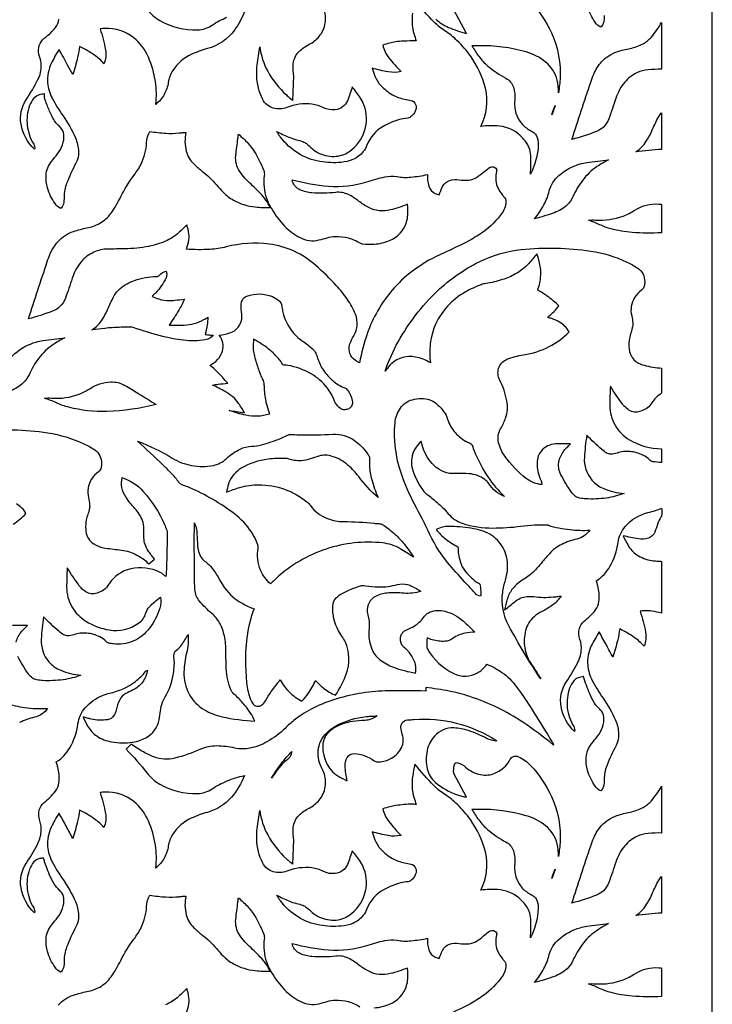
# Model space of a CAD drawing. Extents: x -93 to 93, y -124 to 124.
# Drawn here: x 7 to 29, y -100 to -69 of the extents above; entities that cross this region are included whole.
import ezdxf

# ---------------------------------------------------------------- set-up
doc = ezdxf.new("R2010")
doc.units = 0
doc.layers.add('PAGE_3', color=18, linetype='CONTINUOUS')

msp = doc.modelspace()

# ---------------------------------------------------------------- linework, layer by layer
at = {"layer": 'PAGE_3'}
msp.add_lwpolyline([(-28.61, -67.247), (-28.61, -124.218), (28.609, -124.218), (28.609, -67.247)], dxfattribs=at)
for points in [[(22.906, -68.084, -0.08279), (23.565, -69.064, -0.123545), (23.832, -70.524, -0.015194), (23.817, -70.687, -0.009702), (23.78, -70.94, 0.072784), (23.74, -70.542, 0.163219), (23.38, -69.976, 0.101303), (22.769, -69.659, 0.073444), (21.267, -69.464, 0.006899), (21.168, -69.467, -0.0023), (21.069, -69.471, 0.031381), (21.28, -69.795, 0.057078), (21.571, -70.104, 0.052512), (22.133, -70.485, -0.192798), (22.369, -70.767, -0.105076), (22.412, -71.171, 0.094133), (22.447, -71.577, 0.096882), (22.593, -71.865, 0.092172), (22.846, -72.091, 0.008156), (22.993, -72.176, -0.14763), (23.082, -72.269, -0.13026), (23.149, -72.575, -0.108384), (22.904, -73.493, 0.03106), (22.911, -72.912, 0.07171), (22.862, -72.664, 0.062132), (22.801, -72.542, 0.036478), (22.66, -72.36, 0.186987), (21.928, -71.988, 0.057026), (21.35, -71.996, 0.180789), (21.49, -70.798, 0.096828), (21.02, -69.785, 0.041318), (20.608, -69.307, 0.052386), (20.219, -68.996, -0.055646), (19.883, -68.724, -0.026275), (19.276, -68.043, 0.017602)], [(25.219, -68.517, -0.060479), (25.193, -68.747, -0.080749), (25.158, -68.832, -0.102071), (25.107, -68.886, -0.118733), (24.933, -68.73, -0.079137), (24.695, -68.236, -0.090147)], [(13.929, -68.399, -0.066618), (13.616, -68.974, -0.170691), (12.766, -69.556, 0.042962), (12.258, -69.741, 0.14311), (11.683, -70.243, 0.101637), (11.542, -70.615, -0.083555), (11.413, -70.991, -0.05287), (11.296, -71.161, -0.052778), (11.146, -71.303, 0.070463), (11.137, -70.589, 0.063172), (10.918, -69.823, 0.121917), (10.456, -69.214, 0.184606), (9.552, -68.919, 0.016048), (9.476, -68.925, -0.005349), (9.4, -68.933, -0.03232), (9.571, -69.59, -0.149668), (9.523, -70.029, 0.05681), (9.228, -69.765, 0.041251), (8.759, -69.488, -0.030049), (8.697, -69.829, -0.018438), (8.543, -70.372, 0.003627), (8.382, -70.069, 0.002239), (8.115, -69.581, 0.027879), (7.87, -70.017, 0.136315), (7.756, -70.625, 0.100758), (7.898, -71.109, 0.031278), (8.238, -71.664, -0.050094), (8.626, -72.355, -0.0908), (8.727, -72.783, -0.137423), (8.644, -73.15, 0.032313), (8.352, -73.783, 0.094075), (8.275, -74.205, -0.06052), (8.249, -74.434, -0.080832), (8.214, -74.52, -0.102127), (8.163, -74.573, -0.117261), (7.989, -74.417, -0.078795), (7.751, -73.924, -0.090284), (7.707, -73.521, -0.156008), (7.877, -73.093, 0.008247), (8.067, -72.853, 0.077334), (8.222, -72.57, 0.115361), (8.26, -72.251, 0.158094), (8.162, -72.034, 0.01523), (8.062, -71.932, -0.060663), (7.973, -71.821, -0.030582), (7.875, -71.642, -0.017106), (7.732, -71.306, -0.006584), (7.664, -71.122, -0.042734), (7.657, -71.093, -0.06415), (7.654, -71.033, 0.021357), (7.657, -70.973, 0.025637), (7.493, -71.007, 0.151805), (7.326, -71.11, 0.091701), (7.189, -71.343, 0.115661), (7.116, -71.963, 0.108714), (7.318, -72.555, -0.191689), (7.344, -72.709, -0.165091), (6.92, -71.924, -0.189781), (7.082, -71.157, 0.025923), (7.453, -70.526, 0.126741), (7.557, -70.075, 0.083941), (7.503, -69.797, -0.273047), (7.593, -69.282, -0.058975), (7.677, -69.205, 0.07011), (8.004, -68.888, 0.135521), (8.11, -68.633, 0.085566)], [(10.875, -68.323, 0.097322), (11.279, -68.675, 0.142601), (12.463, -68.966, 0.135722), (12.914, -68.82, -0.047247), (13.38, -68.573, -0.043203)], [(19.204, -68.441, 0.08186), (19.214, -68.95, 0.025595), (19.246, -69.081, 0.014165), (19.321, -69.314, 0.007161), (18.92, -69.32, 0.037166), (18.676, -69.345, 0.01403), (18.483, -69.385, 0.012396), (18.267, -69.442, 0.103588), (18.462, -69.844, 0.03212), (18.844, -70.277, -0.096349), (18.44, -70.286, -0.030458), (17.937, -70.167, 0.02106), (18.025, -70.422, 0.094376), (18.207, -70.71, 0.075019), (18.573, -71, 0.086321), (18.954, -71.138, -0.013762), (19.155, -71.179, -0.251324), (19.302, -71.309, -0.161212), (19.308, -71.47, -0.125162), (19.204, -71.646, -0.022186), (19.145, -71.7, -0.066356), (19.123, -71.715, -0.081591), (19.052, -71.735, 0.04268), (18.763, -71.792, 0.058992), (18.28, -71.995, 0.17357), (17.773, -72.583, -0.069128), (17.66, -72.786, -0.13797), (17.332, -73.037, -0.071998), (16.969, -73.124, -0.066381), (16.292, -73.096, -0.095518), (15.615, -72.838, -0.092441), (15.061, -72.333, -0.018708), (14.999, -72.244, 0.006235), (14.938, -72.152, 0.010038), (15.322, -72.334, 0.055273), (15.564, -72.412, -0.046416), (15.764, -72.473, -0.077639), (15.872, -72.537, -0.001653), (16.062, -72.698, 0.050065), (16.224, -72.81, 0.131979), (16.742, -72.937, 0.144524), (17.208, -72.789, 0.167463), (17.701, -72.131, 0.170582), (17.68, -71.323, 0.05368), (17.568, -71.105, 0.030559), (17.311, -70.759, -0.028357), (17.16, -71.189, -0.273337), (16.776, -71.476, -0.145444), (16.407, -71.409, 0.087596), (16.048, -71.3, 0.124839), (15.262, -71.401, -0.165258), (14.835, -71.422, -0.209265), (14.505, -71.148, -0.111836), (14.316, -70.393, -0.032426), (14.331, -70.061, -0.018781), (14.414, -69.494, 0.096587), (14.661, -70.266, 0.082459), (15.247, -71.009, 0.010999), (15.349, -71.098, -0.003666), (15.451, -71.185, -0.006762), (15.477, -70.495, 0.04642), (15.469, -70.322, -0.055477), (15.462, -70.028, -0.179608), (15.642, -69.649, -0.078243), (15.964, -69.42, 0.105389), (16.274, -69.174, 0.131595), (16.466, -68.751, 0.136564), (16.419, -68.305, 0.031192)], [(19.933, -68.632, 0.087589), (20.334, -68.889, 0.029262), (20.892, -69.083), (20.5, -68.341, -0.083996)], [(5.577, -81.561, -0.064375), (7.758, -81.609, -0.071256), (8.891, -81.95, -0.043494), (9.235, -82.148, -0.250227), (9.449, -82.567, -0.044983), (9.433, -82.707, -0.092573), (9.407, -82.772, -0.093419), (9.352, -82.831, 0.094879), (9.13, -83.068, 0.101887), (9.026, -83.345, 0.101109), (9.039, -83.643, -0.04869), (9.074, -83.869, -0.074053), (9.059, -84.02, -0.020323), (9.004, -84.208, 0.044771), (8.959, -84.399, 0.072176), (8.958, -84.71, 0.21646), (9.204, -85.095, 0.100869), (9.505, -85.213, 0.020576), (10.012, -85.28, -0.088846), (10.498, -85.414, -0.084636), (10.93, -85.719), (11.113, -85.572, -0.032011), (10.91, -85.309, -0.13735), (10.775, -84.902, -0.023174), (10.775, -84.628, 0.106045), (10.73, -84.357, 0.095137), (10.493, -83.985, -0.041962), (10.218, -83.639, -0.097546), (10.088, -83.325, -0.107237), (10.092, -83.016, -0.130449), (10.757, -83.448, -0.082978), (11.422, -84.487, -0.007285), (11.493, -84.661, -0.046243), (11.501, -84.69, -0.068738), (11.507, -84.799, 0.021056), (11.502, -84.908, -0.008624), (11.486, -85.804, -0.024404), (11.46, -86.119, 0.823953), (11.461, -86.12, -0.769709), (11.462, -86.12, -0.04446), (11.376, -86.052, 0.075857), (11.287, -85.989, 0.170868), (10.361, -85.877, 0.196984), (9.691, -86.342, -0.041943), (9.599, -86.461, -0.102797), (9.403, -86.602, -0.059059), (9.211, -86.661, -0.15345), (9.036, -86.64, -0.128659), (8.747, -86.405, -0.018703), (8.371, -85.849, 0.014523), (8.352, -86.451, 0.132582), (8.518, -87.069, 0.123639), (8.956, -87.52, 0.098733), (9.689, -87.793, 0.194365), (10.608, -87.583, 0.171974), (10.836, -87.265, -0.117498), (10.948, -87.068, -0.056802), (11.301, -86.766, -0.109572), (11.272, -87.112, -0.08736), (10.95, -87.74, -0.128203), (10.432, -88.148, -0.137721), (9.822, -88.232, -0.013729), (9.681, -88.209, -0.065797), (9.652, -88.199, -0.086374), (9.6, -88.162, 0.084383), (9.391, -88.01, 0.09551), (8.983, -87.896, 0.099671), (8.58, -87.944, -0.077357), (8.384, -87.976, -0.125981), (8.265, -87.947, -0.05796), (8.105, -87.836, -0.017115), (7.63, -87.385, 0.021776), (7.555, -88.083, 0.196621), (7.794, -88.791, 0.115798), (8.165, -89.06, 0.080356), (8.802, -89.214, -0.054899), (8.244, -89.355, -0.048581), (7.595, -89.383, -0.03374), (7.416, -89.36, -0.101697), (7.282, -89.305, -0.094393), (7.152, -89.175, -0.026724), (6.817, -88.624, -0.189632)], [(6.672, -84.476, 0.056724), (7.075, -84.141, 0.132826), (6.778, -83.837, 0.052663)], [(6.765, -88.176, -0.114948), (6.944, -87.837, -0.023676), (7.033, -87.744, 0.007891), (7.125, -87.654, 0.02091), (6.653, -87.655, 0.208341)], [(6.444, -90.102, 0.032858), (7.032, -90.227, 0.052182), (7.755, -90.254, -0.185367), (7.344, -90.534, 0.05579), (6.875, -90.701, 0.096722)], [(8.086, -99.566, -0.124988), (8.567, -99.251, -0.03725), (8.983, -99.142, 0.080843), (9.389, -98.997, 0.114304), (9.748, -98.674, 0.038278), (10.052, -98.16, -0.048107), (10.465, -97.492, 0.048338), (10.688, -97.132, 0.102655), (10.859, -96.468, -0.119899), (10.963, -96.115, 0.030264), (11.461, -96.171, 0.036336), (11.878, -96.163, 0.015549), (11.984, -96.15, -0.052643), (12.091, -96.144, 0.111644), (12.105, -96.734, 0.142967), (12.339, -97.135, 0.02409), (12.597, -97.356, -0.051885), (13.052, -97.792, 0.018674), (13.258, -98.019, 0.071522), (13.586, -98.268, 0.101237), (14.269, -98.484, 0.03619), (14.74, -98.499, 0.019865), (14.602, -98.267, 0.038645), (14.518, -98.156, 0.026337), (14.136, -97.772, -0.059321), (13.78, -97.363, -0.179083), (13.659, -96.875, -0.006549), (13.725, -96.337, 0.010694), (13.733, -96.268, -0.003564), (13.741, -96.199, -0.036383), (14.049, -96.493, -0.047106), (14.246, -96.756, -0.020904), (14.385, -97.007, -0.01725), (14.53, -97.322, -0.136776), (14.553, -97.5, 0.124029), (14.624, -98.212, 0.050659), (14.795, -98.569, 0.053164), (15.189, -99.082, 0.083289), (15.674, -99.445, 0.178425), (16.269, -99.52, 0.016277), (16.523, -99.451, -0.066218), (16.783, -99.409, -0.072488), (17.191, -99.456, -0.075593), (17.553, -99.614, 0.121389)], [(17.995, -99.648, 0.084399), (18.486, -99.537, 0.221809), (19.015, -98.961, 0.063098), (19.055, -98.74, 0.041691), (19.046, -98.401, -0.031358), (18.502, -98.578, -0.182393), (17.833, -98.504, -0.050608), (17.512, -98.298, 0.055368), (17.189, -98.095, 0.143183), (16.793, -98.028, -0.049891), (16.048, -98.042, -0.082606), (15.673, -97.947, -0.214114), (15.442, -97.693, -0.024459), (15.433, -97.661, 0.008151), (15.425, -97.629, 0.048882), (16.569, -97.831, 0.096159), (17.772, -97.692, -0.021914), (18.335, -97.541, -0.098287), (18.718, -97.532, 0.069268), (19.155, -97.547, 0.024409), (19.675, -97.468, 0.084996), (19.712, -97.826, 0.228357), (19.918, -98.062, 0.024424), (19.98, -98.084, -0.00814), (20.042, -98.105, -0.024366), (20.144, -97.847, -0.216951), (20.366, -97.653, -0.113907), (20.669, -97.633, 0.071461), (20.971, -97.639, 0.106016), (21.21, -97.557, 0.043716), (21.433, -97.394, -0.017123), (21.591, -97.264, -0.289134), (21.789, -97.246, -0.34799), (21.843, -97.364, 0.062999), (21.815, -97.598, 0.095818), (21.864, -97.839, 0.072623), (22.029, -98.117, 0.006711), (22.097, -98.199, -0.159876), (22.128, -98.276, -0.174261), (22.02, -98.665, -0.081987), (21.429, -99.262, -0.034458), (20.997, -99.531, -0.019109), (20.171, -99.93, 0.052679)], [(12.109, -99.807, 0.070863), (12.189, -99.52, 0.081898), (12.18, -99.261, 0.02059), (12.153, -99.152, -0.006862), (12.124, -99.043, -0.021484), (11.864, -99.296, -0.081059), (11.452, -99.56, -0.055579)]]:
    msp.add_lwpolyline(points, format="xyb", dxfattribs=at)
for points in [[(27.02, -68.731), (27.02, -70.203, 0.027663), (26.59, -70.22, 0.083469), (26.257, -70.308, 0.113172), (25.861, -70.609, 0.09589), (25.579, -71.121, -0.009517), (25.362, -71.754, -0.115015), (25.191, -72.015, -0.097515), (24.976, -72.152, -0.030313), (24.202, -72.403, -0.002838), (24.795, -70.607, -0.019648), (24.892, -70.352, -0.085058), (25.137, -69.971, -0.12516), (25.618, -69.656, -0.037233), (26.035, -69.547, 0.080861), (26.44, -69.402, 0.088669), (26.699, -69.192, 0.052358)], [(23.681, -71.343, -0.003474), (23.615, -71.533, -0.006358), (23.577, -71.636, -0.054996), (23.599, -71.544, -0.023869)], [(27.02, -71.57), (27.02, -72.717, 0.008263), (26.615, -72.75, 0.008151), (26.206, -72.797, 0.107727), (26.539, -72.461, 0.037339), (26.689, -72.184, -0.011488), (26.873, -71.793, -0.059077)], [(14.74, -74.538, 0.019589), (14.602, -74.305, 0.038455), (14.518, -74.195, 0.026708), (14.136, -73.81, -0.059639), (13.78, -73.401, -0.17884), (13.659, -72.914, -0.0065), (13.725, -72.376, 0.010562), (13.733, -72.307, -0.003521), (13.741, -72.238, -0.036229), (14.049, -72.532, -0.046943), (14.246, -72.795, -0.020987), (14.385, -73.045, -0.01725), (14.53, -73.361, -0.136705), (14.553, -73.539, 0.123883), (14.624, -74.251, 0.050722), (14.795, -74.607, 0.053223), (15.189, -75.121, 0.083119), (15.674, -75.485, 0.178797), (16.269, -75.559, 0.016341), (16.523, -75.49, -0.066606), (16.783, -75.448, -0.072366), (17.191, -75.495, -0.075447), (17.553, -75.652, 0.121188), (17.645, -75.683, 0.033233), (17.995, -75.687, 0.084282), (18.486, -75.576, 0.222067), (19.015, -75, 0.062436), (19.055, -74.782, 0.040402), (19.047, -74.439, -0.0315), (18.503, -74.617, -0.182638), (17.833, -74.544, -0.050787), (17.512, -74.337, 0.055402), (17.189, -74.134, 0.143275), (16.793, -74.067, -0.049932), (16.048, -74.08, -0.0824), (15.672, -73.986, -0.214128), (15.442, -73.732, -0.025178), (15.433, -73.7, 0.008391), (15.425, -73.667, 0.049093), (16.568, -73.87, 0.096347), (17.772, -73.731, -0.022107), (18.334, -73.58, -0.098052), (18.718, -73.571, 0.068928), (19.155, -73.586, 0.024343), (19.675, -73.507, 0.084906), (19.712, -73.866, 0.228662), (19.918, -74.101, 0.02604), (19.98, -74.123, -0.008678), (20.042, -74.143, -0.024332), (20.144, -73.886, -0.216576), (20.366, -73.692, -0.11379), (20.669, -73.672, 0.070791), (20.971, -73.678, 0.106594), (21.209, -73.596, 0.043536), (21.433, -73.432, -0.017142), (21.591, -73.303, -0.289043), (21.789, -73.285, -0.348124), (21.843, -73.402, 0.063056), (21.815, -73.637, 0.09586), (21.864, -73.878, 0.072777), (22.029, -74.156, 0.006519), (22.097, -74.237, -0.1599), (22.128, -74.314, -0.174224), (22.02, -74.704, -0.082064), (21.429, -75.3, -0.034374), (20.996, -75.57, -0.019114), (20.171, -75.969, 0.052644), (19.293, -76.469, 0.108106), (18.106, -77.788, 0.045926), (17.784, -78.499, 0.037945), (17.543, -79.411, -0.133198), (17.303, -79.233, -0.158823), (17.215, -78.995, -0.091028), (17.24, -78.822, -0.055251), (17.361, -78.562, 0.238081), (17.414, -77.89, 0.053339), (17.161, -77.424, 0.03641), (16.811, -76.987, 0.022861), (16.175, -76.362, 0.152425), (14.705, -75.69, 0.09493), (13.354, -75.776, -0.049004), (12.847, -75.855, -0.034088), (12.109, -75.846, 0.070635), (12.189, -75.558, 0.081975), (12.18, -75.3, 0.020737), (12.153, -75.191, -0.006911), (12.124, -75.082, -0.021325), (11.864, -75.335, -0.080981), (11.452, -75.599, -0.055547), (10.923, -75.76, -0.041253), (10.183, -75.836, -0.001719), (9.642, -75.845, 0.103425), (9.205, -75.942, 0.113354), (8.81, -76.243, 0.095944), (8.529, -76.756, -0.009613), (8.312, -77.388, -0.115283), (8.141, -77.649, -0.097314), (7.926, -77.786, -0.030059), (7.151, -78.037, -0.002848), (7.744, -76.239, -0.019917), (7.84, -75.986, -0.084887), (8.086, -75.605, -0.125181), (8.567, -75.29, -0.037108), (8.983, -75.181, 0.080683), (9.389, -75.036, 0.114592), (9.747, -74.714, 0.038163), (10.052, -74.199, -0.048181), (10.465, -73.531, 0.048375), (10.688, -73.171, 0.1028), (10.859, -72.507, -0.119994), (10.963, -72.153, 0.030453), (11.46, -72.21, 0.036423), (11.878, -72.202, 0.016317), (11.984, -72.188, -0.055412), (12.091, -72.183, 0.111642), (12.105, -72.773, 0.143063), (12.339, -73.174, 0.024017), (12.597, -73.395, -0.051719), (13.052, -73.831, 0.018392), (13.259, -74.058, 0.071672), (13.586, -74.307, 0.101143), (14.268, -74.522, 0.035775)], [(25.357, -73.043, 0.029012), (24.991, -73.258, 0.086122), (24.536, -73.691, 0.053595), (24.236, -74.201, -0.097746), (24.052, -74.461, -0.102569), (23.66, -74.702, -0.026248), (23.033, -74.893, 0.05237), (23.326, -74.456, 0.058745), (23.495, -74.019, -0.151324), (23.789, -73.541, -0.110142), (24.46, -73.175, -0.033583), (24.67, -73.13, -0.010417)], [(24.72, -74.937, -0.043547), (24.941, -74.934, 0.110173), (25.813, -74.808, 0.054195), (26.183, -74.62, -0.166809), (26.927, -74.43, -0.019761), (26.974, -74.436, 0.006586), (27.02, -74.442), (27.02, -75.334, -0.032911), (26.094, -75.323, -0.045353), (25.431, -75.21, -0.046007), (25.074, -75.079, 0.030104)], [(27.02, -79.579), (27.02, -80.352, -0.152489), (26.98, -80.394, 0.090122), (26.804, -80.539, 0.037329), (26.681, -80.71, -0.121109), (26.531, -80.857, -0.089565), (26.252, -80.961, -0.152969), (26.076, -80.939, -0.128422), (25.787, -80.704, -0.019001), (25.412, -80.149, 0.014607), (25.393, -80.751, 0.132723), (25.558, -81.369, 0.127383), (26.011, -81.829, 0.133951), (27.02, -82.11), (27.02, -82.542, -0.017271), (26.748, -82.516, -0.081054), (26.692, -82.499, -0.08572), (26.64, -82.461, 0.084368), (26.432, -82.309, 0.095421), (26.023, -82.196, 0.099608), (25.62, -82.244, -0.077444), (25.424, -82.276, -0.12624), (25.305, -82.247, -0.057555), (25.146, -82.136, -0.016951), (24.67, -81.685, 0.021864), (24.595, -82.383, 0.196509), (24.834, -83.091, 0.115961), (25.205, -83.36, 0.080402), (25.843, -83.513, -0.054681), (25.282, -83.655, -0.048857), (24.635, -83.682, -0.033505), (24.456, -83.66, -0.101608), (24.322, -83.605, -0.094426), (24.192, -83.475, -0.026825), (23.858, -82.924, -0.189432), (23.805, -82.477, -0.114772), (23.984, -82.137, -0.024164), (24.073, -82.044, 0.008053), (24.165, -81.954, 0.020588), (23.693, -81.955, 0.208265), (23.251, -82.171, 0.171518), (23.109, -82.543, 0.118775), (23.227, -83.096, -0.047114), (23.262, -83.19, -0.107484), (23.264, -83.234, -0.142012), (22.774, -83.043, -0.075556), (22.099, -82.34, -0.090168), (21.905, -81.922, -0.199826), (21.968, -81.48, 0.04799), (22.122, -81.151, 0.13448), (22.163, -80.601, 0.0714), (21.939, -79.956, -0.193848), (21.904, -79.589, -0.228664), (22.164, -79.303, -0.05855), (22.688, -79.161, 0.079669), (23.492, -78.905, 0.086677), (24.115, -78.441, 0.133352), (23.819, -78.137, 0.052569), (23.575, -78.027, 0.013944), (23.509, -78.007, -0.004648), (23.443, -77.988, 0.026267), (23.646, -77.8, 0.031383), (23.796, -77.625, 0.031029), (23.432, -77.319, 0.0419), (23.131, -77.134, 0.075853), (23.227, -76.668, 0.080033), (23.177, -76.22, 0.016359), (23.142, -76.106, -0.005453), (23.104, -75.993, -0.021816), (22.853, -76.293, -0.080608), (22.436, -76.623, -0.049451), (22.022, -76.804, -0.041844), (21.502, -76.924, 0.053897), (21.353, -76.963, 0.037753), (20.867, -77.189, 0.079056), (20.3, -77.637, 0.157575), (19.762, -78.803, 0.030726), (19.744, -79.121, 0.033624), (19.764, -79.41, 0.082933), (19.288, -79.231, 0.235232), (18.551, -79.432, 0.035522), (18.484, -79.501, 0.015568), (18.348, -79.673, -0.046309), (18.754, -78.75, -0.075594), (19.98, -77.163, -0.076025), (21.29, -76.246, -0.088159), (22.617, -75.861, -0.064464), (24.796, -75.908, -0.071147), (25.931, -76.25, -0.043569), (26.276, -76.448, -0.250146), (26.489, -76.866, -0.045158), (26.474, -77.007, -0.092433), (26.448, -77.071, -0.093238), (26.392, -77.13, 0.094823), (26.17, -77.368, 0.101686), (26.066, -77.646, 0.10109), (26.08, -77.943, -0.048627), (26.114, -78.169, -0.074169), (26.099, -78.319, -0.020111), (26.044, -78.508, 0.04495), (25.999, -78.699, 0.094415), (26.015, -79.071, 0.188518), (26.234, -79.388, 0.088988), (26.469, -79.491, 0.040617)], [(12.964, -78.549, -0.168137), (12.703, -78.691, -0.070987), (12.015, -78.705, -0.03201), (11.372, -78.585, -0.021512), (10.441, -78.305, 0.086274), (10.353, -78.29, 0.01318), (9.78, -78.311, 0.012286), (9.553, -78.331, 0.006774), (9.142, -78.382, 0.10761), (9.475, -78.046, 0.037342), (9.624, -77.769, -0.005149), (9.797, -77.392, -0.109031), (10.036, -77.081, -0.093559), (10.485, -76.829, -0.069224), (11.167, -76.7, -0.057204), (11.192, -76.702, 0.14494), (11.217, -76.699, 0.120623), (11.266, -76.663, -0.162172), (11.47, -76.537, -0.231206), (11.472, -76.742, -0.078939), (11.146, -77.216, -0.011137), (11.089, -77.274, 0.003712), (11.031, -77.33, 0.029644), (11.243, -77.41, 0.080933), (11.587, -77.459, 0.01926), (11.742, -77.45, 0.009654), (12.049, -77.413, -0.028158), (11.867, -77.764, -0.020157), (11.566, -78.227, 0.029378), (12.038, -78.23, 0.11011), (12.653, -78.058, 0.015368), (12.718, -78.021, -0.005122), (12.783, -77.982, -0.02748), (12.759, -78.225, -0.022162), (12.7, -78.522, 0.004506), (12.836, -78.537, 0.004759)], [(14.215, -78.674, 0.033199), (14.206, -78.955, 0.046455), (14.232, -79.155, 0.02067), (14.289, -79.368, 0.01119), (14.42, -79.754, 0.027845), (14.482, -79.9, -0.063504), (14.534, -80.049, -0.048218), (14.547, -80.163, 0.049598), (14.598, -80.62, 0.017328), (14.63, -80.746, 0.007737), (14.715, -81.025, -0.128392), (13.972, -81.059, -0.036547), (13.456, -80.91, -0.003904), (13.681, -80.942, -0.003508), (13.932, -80.983, 0.022613), (13.748, -80.686, 0.068491), (13.561, -80.478, 0.044688), (13.33, -80.317, 0.027584), (12.924, -80.113, -0.013955), (13.108, -80.085, -0.008662), (13.406, -80.053, 0.022275), (13.083, -79.702, 0.033182), (12.841, -79.492, 0.215468), (13.239, -79.047, 0.257623), (13.138, -78.548, 0.054741), (13.502, -78.462, 0.242927), (13.827, -78.114, 0.120432), (13.838, -77.809, -0.108555), (13.842, -77.504, -0.256283), (14.009, -77.317, -0.183141), (14.808, -77.336, -0.08564), (15.02, -77.468, -0.155759), (15.091, -77.588, -0.023782), (15.119, -77.746, 0.04345), (15.153, -77.903, 0.08124), (15.4, -78.392, 0.090713), (15.755, -78.732, -0.040118), (16.064, -78.972, -0.088021), (16.174, -79.115, -0.054739), (16.212, -79.213, 0.075862), (16.38, -79.6, 0.068583), (16.663, -79.936, 0.069843), (17.02, -80.178, 0.049559), (17.072, -80.197, -0.104044), (17.121, -80.222, -0.079373), (17.169, -80.275, -0.032769), (17.254, -80.424, -0.092343), (17.319, -80.661, -0.183355), (17.283, -80.784, -0.1163), (17.201, -80.852, -0.097748), (17.079, -80.886, -0.173012), (16.94, -80.848, -0.112754), (16.795, -80.688, -0.034638), (16.747, -80.587, 0.071326), (16.527, -80.198, 0.099075), (16.02, -79.757, 0.085294), (15.288, -79.492, 0.067598), (15.215, -79.489, -0.157917), (15.144, -79.473, -0.1429), (15.102, -79.427, 0.050829), (15.039, -79.33, 0.056662), (14.689, -78.98, 0.049754)], [(8.293, -78.628, 0.029078), (7.928, -78.843, 0.086087), (7.472, -79.276, 0.053299), (7.172, -79.786, -0.097371), (6.987, -80.046, -0.102698), (6.595, -80.287, -0.02647), (5.97, -80.477, 0.052272), (6.261, -80.042, 0.05836), (6.431, -79.604, -0.150982), (6.726, -79.125, -0.110162), (7.396, -78.76, -0.03353), (7.607, -78.714, -0.01045)], [(7.656, -80.522, -0.044724), (7.877, -80.519, 0.110597), (8.749, -80.393, 0.053419), (9.08, -80.225, -0.133661), (9.736, -80.013, -0.14297), (10.181, -80.121, -0.008632), (10.586, -80.364, 0.000757), (11.081, -80.671, 0.004483), (11.165, -80.722, -0.05348), (9.615, -80.937, -0.069523), (8.416, -80.808, -0.04717), (8.033, -80.672, 0.028659)], [(23.228, -89.333, -0.022424), (22.224, -87.664, -0.159374), (22.033, -86.613, -0.044261), (22.121, -86.227, 0.137255), (22.15, -85.494, 0.135669), (21.866, -84.978, 0.132615), (21.349, -84.672, 0.028096), (21.033, -84.603, 0.039387), (20.331, -84.547, 0.060472), (20.156, -84.568, 0.047901), (19.947, -84.641, 0.060951), (20.242, -84.94, 0.056075), (20.629, -85.182, 0.069749), (20.7, -85.649, 0.096322), (20.859, -85.953, 0.032362), (21.022, -86.132, 0.032171), (21.208, -86.29, 0.066419), (21.264, -86.32, -0.162546), (21.313, -86.361, -0.101748), (21.327, -86.4, -0.035633), (21.346, -86.649, -0.01998), (21.344, -86.694, 0.006659), (21.341, -86.739, -0.192627), (21.166, -86.643, 0.020185), (20.921, -86.367, -0.016335), (20.355, -85.741, -0.06498), (19.75, -84.802, 0.012406), (19.269, -83.849, -0.041657), (18.844, -82.869, -0.103297), (18.655, -81.296, -0.134641), (18.826, -80.832, -0.17103), (19.2, -80.57, -0.141713), (19.747, -80.576, -0.102211), (19.933, -80.676, -0.058215), (20.187, -80.946, -0.087628), (20.304, -81.179, 0.1093), (20.54, -81.602, 0.039673), (20.68, -81.737, 0.034007), (20.865, -81.869, 0.056963), (20.993, -81.928, -0.131561), (21.056, -81.97, -0.12527), (21.092, -82.04, 0.041214), (21.136, -82.177, 0.049376), (21.568, -82.989, 0.056248), (22.089, -83.607, -0.149527), (21.587, -83.194, 0.087654), (21.475, -83.077, 0.142468), (20.977, -82.894, 0.030336), (20.554, -82.89, -0.209965), (19.878, -82.635, -0.1187), (19.535, -82.087, -0.016268), (19.503, -81.979, 0.005422), (19.473, -81.869, 0.019197), (19.313, -82.063, 0.112656), (19.19, -82.331, 0.151283), (19.244, -82.888, 0.056752), (19.559, -83.452, 0.092488), (19.641, -83.53, -0.026651), (19.811, -83.655, -0.019228), (20.144, -83.949, -0.031657), (20.327, -84.147, 0.145435), (20.764, -84.447, 0.078364), (21.723, -84.596, 0.031706), (22.596, -84.54, -0.040701), (23.469, -84.498), (23.462, -84.511, 0.041046), (24.14, -84.646, 0.045254), (24.768, -84.662, -0.192634), (24.358, -84.944, 0.057906), (23.888, -85.108, 0.096774), (23.499, -85.402, 0.010562), (23.198, -85.75, -0.022219), (23.015, -85.953, -0.06487), (22.694, -86.204, 0.084095), (22.353, -86.492, 0.102981), (22.179, -86.813, 0.02099), (22.134, -86.991, -0.006996), (22.093, -87.17, -0.008929), (22.444, -86.885, -0.164114), (22.852, -86.741, -0.034729), (23.005, -86.749, 0.053403), (23.618, -86.76, 0.010154), (23.742, -86.747, -0.003385), (23.865, -86.731, -0.090554), (23.601, -87.011, -0.041977), (23.267, -87.215, 0.064043), (23.017, -87.383, 0.147322), (22.753, -87.807, 0.109768), (22.727, -88.359, 0.107247), (22.94, -88.882, -0.003413), (23.14, -89.179, -0.033032)], [(18.122, -83.639, -0.055007), (17.514, -82.984, 0.053054), (17.188, -82.631, 0.103078), (16.685, -82.347, 0.144497), (16.269, -82.338, 0.021419), (15.995, -82.425, -0.071509), (15.713, -82.484, -0.048001), (15.493, -82.477, -0.062088), (15.327, -82.435, 0.085642), (15.22, -82.413, 0.037902), (14.671, -82.436, 0.105323), (13.831, -82.723, 0.160213), (13.443, -83.169, 0.035178), (13.427, -83.218, 0.00698), (13.365, -83.466, -0.019466), (13.785, -83.322, -0.074549), (14.373, -83.237, -0.083468), (15.192, -83.38, -0.087298), (15.884, -83.77, -0.062728), (16.001, -83.893, 0.144694), (16.538, -84.301, 0.090897), (17.046, -84.395, -0.027053), (18.004, -84.447, 0.023337), (18.12, -84.454, -0.085236), (18.234, -84.475, -0.066097), (18.31, -84.516, -0.028884), (18.649, -84.788, -0.039929), (18.948, -85.106, -0.035053), (19.232, -85.514, 0.018764), (18.818, -85.248, 0.107407), (18.267, -85.065, 0.107197), (16.496, -85.256, 0.105004), (14.928, -86.175, 0.010963), (14.837, -86.261, -0.003654), (14.747, -86.349, -0.108774), (14.439, -85.921, -0.148716), (14.359, -85.22, 0.131922), (14.352, -85.125, 0.061145), (14.148, -84.72, 0.083091), (13.619, -84.154, 0.063007), (12.195, -83.326, 0.032377), (12.02, -83.264, -0.092658), (11.93, -83.22, -0.079096), (11.866, -83.155, 0.036138), (11.635, -82.872, 0.01354), (11.383, -82.62, 0.004376), (10.577, -81.87, -0.04543), (11.663, -82.402, 0.0913), (12.272, -82.634, 0.093673), (12.956, -82.63, 0.143188), (13.358, -82.423, -0.076485), (13.794, -82.119, -0.108848), (14.159, -82.031, 0.061307), (14.461, -81.987, 0.029706), (15.058, -81.785, 0.027618), (15.237, -81.701, -0.077298), (15.337, -81.665, -0.077108), (15.459, -81.661, 0.02714), (15.684, -81.676, 0.015692), (16.71, -81.656, -0.164621), (17.381, -81.846, -0.050179), (17.595, -82.028, -0.045064), (17.791, -82.271, 0.020879), (17.825, -82.318, -0.10401), (17.851, -82.369, -0.090226), (17.856, -82.425, 0.042234), (17.852, -82.65, 0.050282), (17.924, -83.078, 0.036648)], [(27.02, -85.644), (27.02, -87.272, 0.035408), (26.713, -87.203, 0.0511), (26.496, -87.193, 0.015006), (26.42, -87.199, -0.005002), (26.344, -87.207, -0.032554), (26.515, -87.864, -0.150763), (26.467, -88.303, 0.056755), (26.172, -88.038, 0.041305), (25.703, -87.761, -0.030049), (25.642, -88.1, -0.018261), (25.487, -88.646, 0.003028), (25.295, -88.287, 0.002505), (25.059, -87.855, 0.027561), (24.813, -88.292, 0.136271), (24.7, -88.899, 0.10087), (24.842, -89.382, 0.031168), (25.182, -89.937, -0.0501), (25.571, -90.629, -0.090865), (25.671, -91.057, -0.13748), (25.588, -91.424, 0.032405), (25.296, -92.057, 0.094198), (25.219, -92.479, -0.06051), (25.193, -92.708, -0.080749), (25.158, -92.794, -0.102071), (25.107, -92.847, -0.118183), (24.933, -92.691, -0.079137), (24.695, -92.198, -0.090136), (24.651, -91.795, -0.155776), (24.821, -91.366, 0.007844), (25.012, -91.126, 0.077422), (25.166, -90.844, 0.115429), (25.204, -90.525, 0.158147), (25.106, -90.308, 0.013361), (25.004, -90.203, -0.060036), (24.914, -90.09, -0.039668), (24.765, -89.8, -0.022404), (24.567, -89.258, 0.059143), (24.404, -89.294, 0.131103), (24.271, -89.384, 0.091819), (24.133, -89.617, 0.115784), (24.06, -90.236, 0.108631), (24.262, -90.828, -0.190765), (24.288, -90.983, -0.165239), (23.864, -90.197, -0.190157), (24.026, -89.431, 0.022337), (24.369, -88.859, 0.099657), (24.497, -88.439, 0.111801), (24.454, -88.095, -0.152028), (24.439, -87.749, -0.165037), (24.589, -87.521, 0.062474), (24.948, -87.162, 0.135167), (25.053, -86.906, 0.085518), (25.033, -86.473, 0.017013), (25.004, -86.361, -0.005671), (24.973, -86.25, 0.122532), (25.398, -85.802, 0.095088), (25.652, -85.054, -0.14142), (25.875, -84.551, -0.161583), (26.588, -84.112, 0.019783), (26.828, -84.046, 0.023992), (27.02, -83.974, 0.02666), (27.028, -84.126, -0.103172), (27.02, -84.207, -0.067711), (26.997, -84.255, 0.061273), (26.905, -84.446, -0.007682), (26.804, -84.725, -0.230085), (26.606, -84.912, -0.115041), (26.29, -84.936, -0.02492), (25.812, -84.838, 0.021754), (25.965, -85.138, 0.116947), (26.242, -85.434, 0.053818), (26.464, -85.549, 0.052825), (26.711, -85.617, 0.027839), (26.865, -85.633, -0.009278)], [(21.158, -87.861, 0.030002), (20.849, -87.897, 0.116927), (20.469, -88.062, -0.145558), (20.23, -88.15, -0.089637), (19.824, -88.103, -0.015088), (19.741, -88.075, 0.005029), (19.658, -88.045, -0.006006), (19.648, -88.315, 0.141468), (19.664, -88.381, 0.153334), (20.498, -89.163, 0.243226), (21.243, -89.142, 0.059542), (21.373, -89.048, 0.039238), (21.539, -88.87, -0.053206), (22.01, -89.128, -0.085635), (22.466, -89.577, -0.010965), (22.894, -90.201, -0.008756), (23.399, -91.004, -0.004541), (23.551, -91.261, -0.00824), (23.631, -91.404, 0.024572), (22.66, -90.687, 0.068018), (21, -89.884, 0.02863), (20.356, -89.715, 0.025545), (19.619, -89.604), (19.616, -89.712, 0.016345), (18.346, -89.709, 0.069473), (16.727, -89.986, 0.043247), (16.019, -90.281, 0.051595), (15.482, -90.635, 0.02037), (15.206, -90.881, -0.061753), (14.658, -91.294, -0.081181), (14.103, -91.503, -0.10162), (13.627, -91.501, 0.045637), (13.061, -91.435, 0.11223), (12.554, -91.537, -0.045361), (11.744, -91.816, -0.151776), (11.092, -91.776, -0.036037), (10.76, -91.623, -0.028938), (10.375, -91.379), (10.219, -91.535, -0.030582), (10.876, -92.284, 0.09724), (11.279, -92.637, 0.142831), (12.462, -92.927, 0.135437), (12.914, -92.781, -0.047221), (13.384, -92.532, -0.044036), (13.929, -92.361, -0.086027), (13.522, -93.042, -0.150826), (12.766, -93.518, 0.043074), (12.258, -93.702, 0.143365), (11.683, -94.205, 0.101316), (11.542, -94.576, -0.083381), (11.413, -94.952, -0.053239), (11.294, -95.126, -0.055516), (11.146, -95.263, 0.070641), (11.138, -94.55, 0.06318), (10.918, -93.785, 0.121943), (10.456, -93.175, 0.184606), (9.552, -92.88, 0.015983), (9.476, -92.887, -0.005327), (9.4, -92.895, -0.032446), (9.571, -93.551, -0.150141), (9.523, -93.99, 0.056162), (9.229, -93.728, 0.040448), (8.759, -93.448, -0.030267), (8.697, -93.793, -0.018859), (8.543, -94.333, 0.004047), (8.335, -93.943, 0.003917), (8.114, -93.544, 0.02788), (7.869, -93.979, 0.136158), (7.756, -94.586, 0.100789), (7.898, -95.069, 0.031169), (8.238, -95.625, -0.050023), (8.627, -96.316, -0.090798), (8.727, -96.744, -0.137397), (8.644, -97.111, 0.032264), (8.352, -97.744, 0.094148), (8.275, -98.166, -0.060385), (8.249, -98.396, -0.080668), (8.214, -98.481, -0.102119), (8.163, -98.535, -0.117753), (7.989, -98.379, -0.078894), (7.751, -97.885, -0.09028), (7.707, -97.482, -0.156001), (7.877, -97.054, 0.008219), (8.067, -96.815, 0.077314), (8.222, -96.532, 0.115402), (8.26, -96.212, 0.158102), (8.162, -95.996, 0.013686), (8.06, -95.891, -0.060302), (7.969, -95.777, -0.039325), (7.819, -95.485, -0.022925), (7.625, -94.955, 0.056584), (7.496, -94.97, 0.157721), (7.326, -95.071, 0.092863), (7.189, -95.303, 0.115696), (7.116, -95.924, 0.108583), (7.318, -96.516, -0.191219), (7.344, -96.671, -0.16486), (6.92, -95.883, -0.190384), (7.082, -95.119, 0.022529), (7.425, -94.547, 0.099869), (7.553, -94.126, 0.111342), (7.51, -93.782, -0.151797), (7.495, -93.436, -0.164997), (7.645, -93.208, 0.062285), (8.004, -92.85, 0.135394), (8.11, -92.594, 0.085582), (8.089, -92.161, 0.017401), (8.06, -92.049, -0.0058), (8.028, -91.937, 0.122538), (8.454, -91.49, 0.095081), (8.707, -90.741, -0.144803), (8.937, -90.234, -0.119985), (9.481, -89.846, -0.041289), (9.696, -89.78, 0.106672), (10.514, -89.407, 0.032936), (10.682, -89.263, 0.035928), (10.816, -89.112, -0.044907), (10.845, -89.082, -0.037474), (10.884, -89.051, -0.129678), (10.733, -89.43, -0.129336), (10.414, -89.686, 0.023649), (10.205, -89.792, 0.14619), (10.017, -89.987, 0.069315), (9.903, -90.311, -0.095246), (9.833, -90.482, -0.21354), (9.635, -90.61, -0.093733), (9.118, -90.591, -0.01069), (8.992, -90.559, 0.003563), (8.867, -90.526, 0.021834), (9.021, -90.825, 0.117227), (9.298, -91.121, 0.104014), (9.762, -91.306, 0.078394), (10.421, -91.315, 0.090114), (10.838, -91.176, 0.222162), (11.253, -90.609, 0.020263), (11.296, -90.334, -0.061914), (11.361, -90.063, -0.042822), (11.445, -89.888, 0.098279), (11.701, -89.157, 0.014508), (11.73, -88.895, 0.040698), (11.731, -88.801, -0.006153), (11.717, -88.596, -0.252551), (11.796, -88.428, 0.074079), (11.954, -88.27, 0.041697), (12.162, -87.933, -0.084029), (12.114, -88.525, 0.055079), (12.031, -89.113, 0.132046), (12.197, -89.812, 0.139561), (12.673, -90.299, 0.075069), (13.23, -90.516, 0.042987), (14.26, -90.655, 0.033122), (14.119, -90.4, 0.033066), (13.945, -90.165, 0.011745), (13.684, -89.873, 0.069427), (13.632, -89.831, -0.157278), (13.514, -89.695, -0.091502), (13.359, -89.007, -0.010893), (13.35, -88.491, 0.05072), (13.3, -87.978, 0.077642), (13.15, -87.57, 0.090174), (12.911, -87.281, -0.041337), (12.521, -86.891, -0.162383), (12.377, -86.53, -0.012559), (12.362, -86.098, -0.003266), (12.359, -84.435, -0.033668), (12.419, -84.594, -0.062751), (12.435, -84.684, 0.001722), (12.461, -85.175, 0.160381), (12.618, -85.577, 0.065811), (12.681, -85.635, -0.074529), (12.927, -85.872, -0.044152), (13.151, -86.222, 0.105954), (13.642, -86.816, 0.04396), (13.875, -86.969, 0.031255), (14.231, -87.132, 0.05224), (14.021, -87.921, 0.046856), (13.964, -88.829, 0.006661), (13.987, -89.324, 0.053477), (14.075, -89.855, 0.071627), (14.18, -90.094, 0.445004), (14.478, -90.147, 0.098866), (14.59, -90.018, -0.042875), (14.975, -89.456, -0.01016), (15.014, -89.409, 0.003387), (15.054, -89.364, 0.074953), (15.34, -89.745, 0.074359), (15.728, -90.027, 0.058737), (15.932, -89.79, 0.039166), (16.164, -89.382, 0.044906), (16.414, -89.619, 0.067167), (16.786, -89.841, 0.055534), (17.125, -89.178, 0.200879), (17.089, -88.161, 0.051671), (16.988, -87.99, -0.138464), (16.707, -87.251, -0.054126), (16.713, -86.978, -0.172461), (16.81, -86.787, -0.063814), (17.013, -86.638, -0.041469), (17.365, -86.481, -0.009479), (17.586, -86.407, -0.055174), (17.626, -86.4, -0.066378), (17.728, -86.405, 0.042654), (18.138, -86.446, 0.072428), (18.728, -86.369, -0.139943), (19.048, -86.37, -0.045662), (19.184, -86.424, -0.021067), (19.461, -86.577, -0.11164), (18.938, -86.642, 0.043438), (18.41, -86.636, 0.101991), (18.045, -86.74, 0.308632), (17.783, -87.229, 0.047765), (17.823, -87.419, -0.08522), (17.848, -87.611, -0.004927), (17.833, -87.89, 0.052354), (17.842, -88.081, 0.051155), (17.915, -88.367, 0.142221), (18.181, -88.728, 0.074266), (18.605, -88.963, 0.049937), (19.299, -89.145, 0.045352), (19.304, -88.938, 0.071595), (19.276, -88.81, 0.135148), (18.939, -88.341, -0.263852), (18.824, -88.051, -0.077723), (18.862, -87.926, -0.103621), (18.922, -87.848, -0.079568), (18.994, -87.804, 0.046336), (19.292, -87.648, 0.098678), (19.582, -87.364, -0.153765), (19.755, -87.229, -0.158367), (20.224, -87.208, -0.112788), (20.798, -87.517, -0.016255), (20.98, -87.687, 0.005418)], [(21.851, -91.271, -0.132103), (21.527, -91.195, 0.044691), (20.961, -90.953, 0.067814), (20.5, -90.869, 0.22546), (19.891, -91.127, 0.12838), (19.662, -91.574, 0.110464), (19.664, -92.155, 0.161816), (19.918, -92.575, 0.097668), (20.616, -92.966, 0.014119), (20.754, -93.007, -0.004706), (20.892, -93.045), (20.5, -92.303, -0.060528), (20.493, -92.249, -0.023861), (20.5, -92.113, -0.055264), (20.52, -92.013, -0.4049), (20.621, -91.959, -0.113201), (20.869, -92.097, 0.133759), (21.338, -92.333, 0.152102), (21.791, -92.287, 0.131882), (22.203, -91.964, 0.066932), (22.244, -91.891, -0.173798), (22.346, -91.775, -0.243592), (22.529, -91.77, -0.09126), (22.906, -92.046, -0.082852), (23.565, -93.024, -0.123514), (23.832, -94.485, -0.015245), (23.817, -94.649, -0.009868), (23.78, -94.901, 0.07295), (23.741, -94.503, 0.163142), (23.38, -93.937, 0.101345), (22.77, -93.621, 0.073204), (21.267, -93.425, 0.006529), (21.168, -93.428, -0.002176), (21.069, -93.432, 0.031595), (21.28, -93.755, 0.057097), (21.571, -94.065, 0.052413), (22.133, -94.447, -0.192694), (22.369, -94.728, -0.105058), (22.412, -95.133, 0.094113), (22.447, -95.538, 0.096882), (22.593, -95.827, 0.092172), (22.846, -96.052, 0.008352), (22.993, -96.137, -0.147755), (23.082, -96.229, -0.130792), (23.147, -96.532, -0.10634), (22.904, -97.454, 0.031025), (22.911, -96.869, 0.073432), (22.862, -96.625, 0.060845), (22.791, -96.484, 0.072949), (22.539, -96.204, 0.159892), (21.867, -95.939, 0.046689), (21.35, -95.958, 0.180632), (21.49, -94.759, 0.096675), (21.02, -93.746, 0.041534), (20.61, -93.27, 0.052186), (20.219, -92.957, -0.055486), (19.882, -92.685, -0.026275), (19.276, -92.004, 0.017605), (19.204, -92.402, 0.081845), (19.214, -92.911, 0.025598), (19.246, -93.043, 0.014174), (19.321, -93.275, 0.064784), (19.195, -93.26, 0.037097), (18.676, -93.306, 0.017811), (18.501, -93.341, 0.013132), (18.267, -93.403, 0.103357), (18.463, -93.806, 0.032109), (18.844, -94.239, -0.096398), (18.44, -94.247, -0.030451), (17.937, -94.129, 0.02106), (18.025, -94.383, 0.094376), (18.207, -94.672, 0.075109), (18.572, -94.961, 0.086297), (18.954, -95.099, -0.013934), (19.155, -95.14, -0.251363), (19.302, -95.271, -0.161163), (19.308, -95.431, -0.124789), (19.204, -95.608, -0.02194), (19.145, -95.662, -0.067782), (19.123, -95.676, -0.083427), (19.066, -95.692, 0.038939), (18.835, -95.733, 0.058392), (18.313, -95.936, 0.180745), (17.773, -96.544, -0.069162), (17.66, -96.747, -0.137541), (17.332, -96.999, -0.072251), (16.969, -97.086, -0.066417), (16.292, -97.058, -0.095538), (15.615, -96.799, -0.092427), (15.061, -96.295, -0.018572), (14.999, -96.205, 0.00619), (14.938, -96.114, 0.010254), (15.321, -96.294, 0.055066), (15.564, -96.373, -0.046969), (15.763, -96.433, -0.077406), (15.872, -96.499, -0.001376), (16.06, -96.658, 0.050281), (16.224, -96.771, 0.131757), (16.743, -96.898, 0.144404), (17.208, -96.75, 0.167566), (17.701, -96.093, 0.170547), (17.68, -95.285, 0.053747), (17.568, -95.066, 0.030528), (17.311, -94.721, -0.028669), (17.16, -95.149, -0.272267), (16.776, -95.437, -0.146354), (16.407, -95.37, 0.088172), (16.048, -95.261, 0.124153), (15.262, -95.362, -0.164876), (14.835, -95.383, -0.209315), (14.505, -95.11, -0.111818), (14.316, -94.354, -0.032457), (14.331, -94.022, -0.018811), (14.414, -93.456, 0.096562), (14.661, -94.227, 0.082439), (15.247, -94.971, 0.011438), (15.349, -95.059, -0.003813), (15.451, -95.146, -0.006623), (15.477, -94.456, 0.045614), (15.469, -94.283, -0.054764), (15.463, -93.988, -0.179654), (15.642, -93.61, -0.078418), (15.964, -93.381, 0.105568), (16.274, -93.136, 0.131595), (16.466, -92.713, 0.136564), (16.419, -92.267, 0.031142), (16.347, -92.112, -0.099361), (16.252, -91.809, -0.058354), (16.255, -91.505, -0.113251), (16.366, -91.205, -0.132611), (16.84, -90.783, -0.087882), (17.748, -90.513, -0.012324), (17.889, -90.5, -0.008675), (18.09, -90.491, -0.037249), (17.922, -90.583, -0.057898), (17.805, -90.62, -0.047752), (17.616, -90.64, 0.103199), (16.873, -90.799, 0.096883), (16.553, -91.023, 0.183815), (16.389, -91.406, 0.13294), (16.527, -92.011, 0.146964), (16.923, -92.412, 0.012477), (17.035, -92.469, -0.004159), (17.148, -92.525, -0.026889), (17.09, -92.067, -0.149973), (17.152, -91.797, -0.279546), (17.374, -91.675, -0.152769), (17.999, -91.901, 0.166371), (18.102, -91.935, 0.106876), (18.486, -91.848, 0.156635), (18.842, -91.52, 0.19193), (18.895, -91.123, -0.003123), (18.843, -90.907, -0.215666), (18.88, -90.713, -0.217236), (19.043, -90.619, -0.005125), (19.249, -90.601, -0.082476), (20.576, -90.717, -0.078976)], [(14.779, -92.447, -0.032222), (15.088, -91.983, -0.035941), (15.42, -91.609, 0.029122), (15.391, -91.698, -0.087563), (15.353, -91.783, -0.073873), (15.293, -91.848, 0.045544), (15.038, -92.094, 0.019221), (14.948, -92.208, 0.009484)], [(27.02, -92.692), (27.02, -94.165, 0.028002), (26.592, -94.18, 0.083375), (26.257, -94.269, 0.113322), (25.861, -94.57, 0.09588), (25.579, -95.082, -0.009435), (25.362, -95.715, -0.115173), (25.191, -95.976, -0.097415), (24.977, -96.113, -0.030184), (24.202, -96.364, -0.002839), (24.795, -94.568, -0.01968), (24.892, -94.313, -0.085028), (25.137, -93.932, -0.125387), (25.618, -93.617, -0.036851), (26.035, -93.508, 0.080689), (26.44, -93.363, 0.088669), (26.7, -93.153, 0.052582)], [(23.681, -95.303, -0.003565), (23.615, -95.494, -0.006546), (23.577, -95.597, -0.054807), (23.599, -95.506, -0.023298)], [(27.02, -95.531), (27.02, -96.678, 0.008262), (26.615, -96.711, 0.00815), (26.206, -96.758, 0.107727), (26.539, -96.423, 0.037398), (26.689, -96.145, -0.011535), (26.873, -95.754, -0.0587)], [(25.357, -97.004, 0.039036), (24.919, -97.273, 0.076047), (24.536, -97.652, 0.053807), (24.237, -98.162, -0.098104), (24.052, -98.422, -0.102343), (23.659, -98.663, -0.026403), (23.033, -98.854, 0.052187), (23.326, -98.418, 0.058446), (23.495, -97.98, -0.151072), (23.79, -97.502, -0.110089), (24.46, -97.136, -0.033486), (24.668, -97.091, -0.010267)], [(24.72, -98.898, -0.044154), (24.941, -98.895, 0.110336), (25.813, -98.769, 0.054285), (26.183, -98.581, -0.167), (26.927, -98.391, -0.019299), (26.974, -98.397, 0.006432), (27.02, -98.403), (27.02, -99.295, -0.033091), (26.095, -99.284, -0.045434), (25.431, -99.171, -0.045795), (25.074, -99.04, 0.02998)]]:
    msp.add_lwpolyline(points, format="xyb", close=True, dxfattribs=at)

doc.saveas('drawing.dxf')
